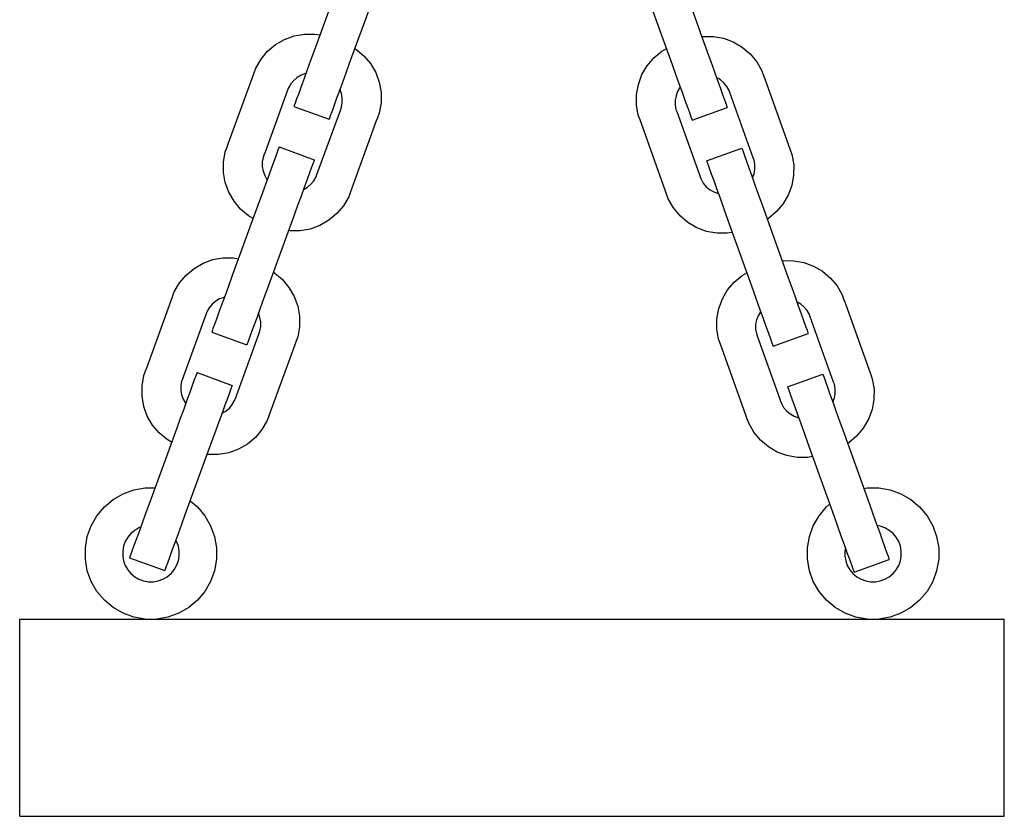
# Model space of a CAD drawing. Units: millimetres. Extents: x 576117350 to 576133012, y 353386772 to 353406041.
# Drawn here: x 576129600 to 576129750, y 353387493 to 353387614 of the extents above; entities that cross this region are included whole.
import ezdxf

# ---------------------------------------------------------------- set-up
doc = ezdxf.new("R2010")
doc.units = ezdxf.units.MM
doc.header["$MEASUREMENT"] = 0
doc.layers.add('0_Pen_No__1', color=7, linetype='Continuous', lineweight=30)

msp = doc.modelspace()

# ---------------------------------------------------------------- linework, layer by layer
at = {"layer": '0_Pen_No__1', "linetype": 'Continuous'}
for p, q in [((576129649.23, 353387620.91), (576129645.12, 353387609.64)), ((576129700.96, 353387620.78), (576129705.01, 353387609.48)), ((576129654.58, 353387618.96), (576129650.47, 353387607.69)), ((576129695.59, 353387618.85), (576129699.65, 353387607.56)), ((576129640.6, 353387611.38), (576129642.08, 353387611.91)), ((576129642.08, 353387611.91), (576129643.63, 353387612.19)), ((576129643.63, 353387612.19), (576129645.21, 353387612.19)), ((576129645.21, 353387612.19), (576129646, 353387612.05)), ((576129704.18, 353387611.8), (576129704.37, 353387611.83)), ((576129704.37, 353387611.83), (576129705.94, 353387611.82)), ((576129705.94, 353387611.82), (576129707.49, 353387611.54)), ((576129707.49, 353387611.54), (576129708.97, 353387611)), ((576129638.03, 353387609.58), (576129639.24, 353387610.59)), ((576129639.24, 353387610.59), (576129640.6, 353387611.38)), ((576129708.97, 353387611), (576129710.33, 353387610.2)), ((576129710.33, 353387610.2), (576129711.53, 353387609.18)), ((576129637.02, 353387608.37), (576129638.03, 353387609.58)), ((576129645.12, 353387609.64), (576129644.58, 353387608.17)), ((576129651.32, 353387610), (576129651.48, 353387609.9)), ((576129651.48, 353387609.9), (576129652.69, 353387608.89)), ((576129652.69, 353387608.89), (576129653.7, 353387607.68)), ((576129695.85, 353387607.37), (576129696.87, 353387608.57)), ((576129696.87, 353387608.57), (576129698.08, 353387609.58)), ((576129698.08, 353387609.58), (576129698.78, 353387609.97)), ((576129705.01, 353387609.48), (576129705.54, 353387608.01)), ((576129711.53, 353387609.18), (576129712.54, 353387607.97)), ((576129635.96, 353387606.27), (576129636.23, 353387607.01)), ((576129636.23, 353387607.01), (576129637.02, 353387608.37)), ((576129644.58, 353387608.17), (576129644.06, 353387606.75)), ((576129650.47, 353387607.69), (576129649.94, 353387606.22)), ((576129653.7, 353387607.68), (576129654.49, 353387606.32)), ((576129695.06, 353387606.01), (576129695.85, 353387607.37)), ((576129699.65, 353387607.56), (576129700.17, 353387606.09)), ((576129705.54, 353387608.01), (576129706.05, 353387606.59)), ((576129712.54, 353387607.97), (576129713.32, 353387606.61)), ((576129632.02, 353387595.46), (576129635.96, 353387606.27)), ((576129642.53, 353387605.58), (576129642, 353387605.13)), ((576129643.14, 353387605.93), (576129642.53, 353387605.58)), ((576129643.8, 353387606.17), (576129643.14, 353387605.93)), ((576129644.06, 353387606.75), (576129643.58, 353387605.41)), ((576129643.86, 353387606.18), (576129643.8, 353387606.17)), ((576129649.94, 353387606.22), (576129649.42, 353387604.79)), ((576129654.49, 353387606.32), (576129655.02, 353387604.84)), ((576129694.52, 353387604.53), (576129695.06, 353387606.01)), ((576129700.17, 353387606.09), (576129700.68, 353387604.66)), ((576129706.05, 353387606.59), (576129706.53, 353387605.25)), ((576129707.01, 353387605.21), (576129706.42, 353387605.55)), ((576129713.32, 353387606.61), (576129713.59, 353387605.86)), ((576129713.59, 353387605.86), (576129713.75, 353387605.39)), ((576129641.55, 353387604.59), (576129641.2, 353387603.99)), ((576129642, 353387605.13), (576129641.55, 353387604.59)), ((576129643.14, 353387604.2), (576129642.76, 353387603.16)), ((576129643.58, 353387605.41), (576129643.14, 353387604.2)), ((576129649.42, 353387604.79), (576129648.93, 353387603.46)), ((576129655.02, 353387604.84), (576129655.3, 353387603.29)), ((576129694.23, 353387602.98), (576129694.52, 353387604.53)), ((576129700.85, 353387604.05), (576129700.49, 353387603.44)), ((576129700.68, 353387604.66), (576129701.16, 353387603.32)), ((576129700.89, 353387604.09), (576129700.85, 353387604.05)), ((576129706.53, 353387605.25), (576129706.96, 353387604.04)), ((576129706.96, 353387604.04), (576129707.34, 353387602.99)), ((576129707.54, 353387604.76), (576129707.01, 353387605.21)), ((576129707.99, 353387604.22), (576129707.54, 353387604.76)), ((576129708.34, 353387603.61), (576129707.99, 353387604.22)), ((576129713.75, 353387605.39), (576129717.64, 353387594.57)), ((576129641.08, 353387603.66), (576129637.63, 353387594.2)), ((576129641.2, 353387603.99), (576129641.08, 353387603.66)), ((576129642.76, 353387603.16), (576129642.45, 353387602.31)), ((576129648.93, 353387603.46), (576129648.49, 353387602.25)), ((576129649.28, 353387603.12), (576129649.05, 353387603.76)), ((576129649.4, 353387602.43), (576129649.28, 353387603.12)), ((576129655.3, 353387603.29), (576129655.3, 353387601.71)), ((576129694.23, 353387601.41), (576129694.23, 353387602.98)), ((576129700.25, 353387602.79), (576129700.13, 353387602.1)), ((576129700.49, 353387603.44), (576129700.25, 353387602.79)), ((576129701.16, 353387603.32), (576129701.6, 353387602.11)), ((576129707.34, 353387602.99), (576129707.64, 353387602.15)), ((576129708.46, 353387603.28), (576129708.34, 353387603.61)), ((576129712.02, 353387593.33), (576129708.46, 353387603.28)), ((576129642.08, 353387601.31), (576129642.04, 353387601.18)), ((576129642.04, 353387601.18), (576129647.39, 353387599.23)), ((576129642.22, 353387601.69), (576129642.08, 353387601.31)), ((576129642.45, 353387602.31), (576129642.22, 353387601.69)), ((576129648.11, 353387601.21), (576129647.81, 353387600.36)), ((576129648.49, 353387602.25), (576129648.11, 353387601.21)), ((576129649.16, 353387600.71), (576129649.28, 353387601.04)), ((576129649.28, 353387601.04), (576129649.4, 353387601.73)), ((576129649.4, 353387601.73), (576129649.4, 353387602.43)), ((576129655.3, 353387601.71), (576129655.02, 353387600.16)), ((576129694.49, 353387599.86), (576129694.23, 353387601.41)), ((576129700.13, 353387602.1), (576129700.12, 353387601.4)), ((576129700.12, 353387601.4), (576129700.24, 353387600.71)), ((576129701.6, 353387602.11), (576129701.97, 353387601.07)), ((576129701.97, 353387601.07), (576129702.28, 353387600.22)), ((576129702.68, 353387599.09), (576129708.05, 353387601.01)), ((576129707.64, 353387602.15), (576129707.87, 353387601.52)), ((576129707.87, 353387601.52), (576129708, 353387601.14)), ((576129708, 353387601.14), (576129708.05, 353387601.01)), ((576129645.54, 353387590.78), (576129649.16, 353387600.71)), ((576129647.58, 353387599.74), (576129647.44, 353387599.36)), ((576129647.81, 353387600.36), (576129647.58, 353387599.74)), ((576129655.02, 353387600.16), (576129654.75, 353387599.42)), ((576129694.76, 353387599.11), (576129694.49, 353387599.86)), ((576129700.24, 353387600.71), (576129700.36, 353387600.38)), ((576129700.36, 353387600.38), (576129703.76, 353387590.9)), ((576129702.28, 353387600.22), (576129702.5, 353387599.6)), ((576129702.5, 353387599.6), (576129702.64, 353387599.22)), ((576129647.44, 353387599.36), (576129647.39, 353387599.23)), ((576129654.58, 353387598.95), (576129650.64, 353387588.15)), ((576129654.75, 353387599.42), (576129654.58, 353387598.95)), ((576129698.64, 353387588.29), (576129694.76, 353387599.11)), ((576129702.64, 353387599.22), (576129702.68, 353387599.09)), ((576129631.85, 353387594.99), (576129632.02, 353387595.46)), ((576129639.79, 353387595.01), (576129639.74, 353387594.88)), ((576129639.79, 353387595.01), (576129645.14, 353387593.06)), ((576129631.31, 353387592.7), (576129631.58, 353387594.25)), ((576129631.58, 353387594.25), (576129631.85, 353387594.99)), ((576129637.46, 353387593.73), (576129637.34, 353387593.4)), ((576129637.63, 353387594.2), (576129637.46, 353387593.73)), ((576129639.38, 353387593.88), (576129639.07, 353387593.03)), ((576129639.6, 353387594.5), (576129639.38, 353387593.88)), ((576129639.74, 353387594.88), (576129639.6, 353387594.5)), ((576129704.9, 353387592.9), (576129710.27, 353387594.83)), ((576129710.27, 353387594.83), (576129710.31, 353387594.7)), ((576129710.31, 353387594.7), (576129710.45, 353387594.32)), ((576129710.45, 353387594.32), (576129710.67, 353387593.69)), ((576129710.67, 353387593.69), (576129710.98, 353387592.84)), ((576129717.64, 353387594.57), (576129717.9, 353387593.83)), ((576129717.9, 353387593.83), (576129718.17, 353387592.28)), ((576129631.31, 353387591.13), (576129631.31, 353387592.7)), ((576129637.34, 353387593.4), (576129637.22, 353387592.71)), ((576129637.22, 353387592.71), (576129637.22, 353387592.01)), ((576129637.22, 353387592.01), (576129637.34, 353387591.32)), ((576129639.07, 353387593.03), (576129638.69, 353387591.99)), ((576129644.96, 353387592.55), (576129644.73, 353387591.92)), ((576129645.1, 353387592.93), (576129644.96, 353387592.55)), ((576129645.14, 353387593.06), (576129645.1, 353387592.93)), ((576129704.9, 353387592.9), (576129704.95, 353387592.77)), ((576129704.95, 353387592.77), (576129705.08, 353387592.39)), ((576129705.08, 353387592.39), (576129705.31, 353387591.77)), ((576129710.98, 353387592.84), (576129711.35, 353387591.8)), ((576129712.14, 353387593), (576129712.02, 353387593.33)), ((576129712.26, 353387592.31), (576129712.14, 353387593)), ((576129712.26, 353387591.61), (576129712.26, 353387592.31)), ((576129718.17, 353387592.28), (576129718.16, 353387590.7)), ((576129631.58, 353387589.58), (576129631.31, 353387591.13)), ((576129637.34, 353387591.32), (576129637.58, 353387590.66)), ((576129637.58, 353387590.66), (576129637.93, 353387590.06)), ((576129638.25, 353387590.78), (576129637.76, 353387589.44)), ((576129638.69, 353387591.99), (576129638.25, 353387590.78)), ((576129644.42, 353387591.08), (576129644.04, 353387590.04)), ((576129644.73, 353387591.92), (576129644.42, 353387591.08)), ((576129645.42, 353387590.46), (576129645.54, 353387590.78)), ((576129703.76, 353387590.9), (576129703.93, 353387590.43)), ((576129705.31, 353387591.77), (576129705.61, 353387590.92)), ((576129705.61, 353387590.92), (576129705.99, 353387589.88)), ((576129711.35, 353387591.8), (576129711.78, 353387590.59)), ((576129711.78, 353387590.59), (576129712.26, 353387589.25)), ((576129711.89, 353387590.28), (576129712.13, 353387590.92)), ((576129712.13, 353387590.92), (576129712.26, 353387591.61)), ((576129718.16, 353387590.7), (576129717.88, 353387589.15)), ((576129632.12, 353387588.1), (576129631.58, 353387589.58)), ((576129637.76, 353387589.44), (576129637.24, 353387588.02)), ((576129637.93, 353387590.06), (576129637.97, 353387590.01)), ((576129644.04, 353387590.04), (576129643.6, 353387588.83)), ((576129644.08, 353387588.86), (576129644.62, 353387589.31)), ((576129644.62, 353387589.31), (576129645.07, 353387589.85)), ((576129645.07, 353387589.85), (576129645.42, 353387590.46)), ((576129703.93, 353387590.43), (576129704.05, 353387590.1)), ((576129704.05, 353387590.1), (576129704.39, 353387589.49)), ((576129704.39, 353387589.49), (576129704.84, 353387588.95)), ((576129705.99, 353387589.88), (576129706.42, 353387588.67)), ((576129712.26, 353387589.25), (576129712.78, 353387587.83)), ((576129717.88, 353387589.15), (576129717.33, 353387587.67)), ((576129632.91, 353387586.73), (576129632.12, 353387588.1)), ((576129637.24, 353387588.02), (576129636.71, 353387586.55)), ((576129643.6, 353387588.83), (576129643.12, 353387587.49)), ((576129643.49, 353387588.52), (576129644.08, 353387588.86)), ((576129650.64, 353387588.15), (576129650.38, 353387587.41)), ((576129698.81, 353387587.82), (576129698.64, 353387588.29)), ((576129699.07, 353387587.08), (576129698.81, 353387587.82)), ((576129704.84, 353387588.95), (576129705.37, 353387588.5)), ((576129705.37, 353387588.5), (576129705.98, 353387588.15)), ((576129705.98, 353387588.15), (576129706.64, 353387587.91)), ((576129706.42, 353387588.67), (576129706.9, 353387587.33)), ((576129706.64, 353387587.91), (576129706.7, 353387587.9)), ((576129712.78, 353387587.83), (576129713.3, 353387586.35)), ((576129717.33, 353387587.67), (576129716.54, 353387586.31)), ((576129636.71, 353387586.55), (576129632.6, 353387575.28)), ((576129633.92, 353387585.53), (576129632.91, 353387586.73)), ((576129642.6, 353387586.07), (576129642.06, 353387584.6)), ((576129643.12, 353387587.49), (576129642.6, 353387586.07)), ((576129649.59, 353387586.04), (576129648.57, 353387584.84)), ((576129650.38, 353387587.41), (576129649.59, 353387586.04)), ((576129699.86, 353387585.71), (576129699.07, 353387587.08)), ((576129706.9, 353387587.33), (576129707.41, 353387585.9)), ((576129713.3, 353387586.35), (576129717.35, 353387575.06)), ((576129716.54, 353387586.31), (576129715.52, 353387585.11)), ((576129635.13, 353387584.51), (576129633.92, 353387585.53)), ((576129635.82, 353387584.11), (576129635.13, 353387584.51)), ((576129642.06, 353387584.6), (576129637.95, 353387573.33)), ((576129648.57, 353387584.84), (576129647.37, 353387583.83)), ((576129700.86, 353387584.5), (576129699.86, 353387585.71)), ((576129707.41, 353387585.9), (576129707.94, 353387584.43)), ((576129715.52, 353387585.11), (576129714.31, 353387584.11)), ((576129646, 353387583.04), (576129644.52, 353387582.5)), ((576129647.37, 353387583.83), (576129646, 353387583.04)), ((576129702.06, 353387583.48), (576129700.86, 353387584.5)), ((576129703.42, 353387582.69), (576129702.06, 353387583.48)), ((576129707.94, 353387584.43), (576129711.99, 353387573.13)), ((576129714.31, 353387584.11), (576129714.14, 353387584.01)), ((576129641.4, 353387582.23), (576129641.21, 353387582.26)), ((576129642.97, 353387582.23), (576129641.4, 353387582.23)), ((576129644.52, 353387582.5), (576129642.97, 353387582.23)), ((576129704.9, 353387582.14), (576129703.42, 353387582.69)), ((576129706.45, 353387581.86), (576129704.9, 353387582.14)), ((576129708.03, 353387581.85), (576129706.45, 353387581.86)), ((576129708.81, 353387581.99), (576129708.03, 353387581.85)), ((576129626.82, 353387576.51), (576129628.19, 353387577.3)), ((576129628.19, 353387577.3), (576129629.67, 353387577.84)), ((576129629.67, 353387577.84), (576129631.22, 353387578.11)), ((576129631.22, 353387578.11), (576129632.79, 353387578.11)), ((576129632.79, 353387578.11), (576129633.58, 353387577.97)), ((576129716.42, 353387577.66), (576129716.61, 353387577.69)), ((576129716.61, 353387577.69), (576129718.19, 353387577.68)), ((576129718.19, 353387577.68), (576129719.73, 353387577.4)), ((576129719.73, 353387577.4), (576129721.21, 353387576.85)), ((576129625.61, 353387575.5), (576129626.82, 353387576.51)), ((576129638.9, 353387575.92), (576129639.06, 353387575.82)), ((576129639.06, 353387575.82), (576129640.27, 353387574.81)), ((576129710.33, 353387575.44), (576129711.02, 353387575.83)), ((576129721.21, 353387576.85), (576129722.57, 353387576.06)), ((576129722.57, 353387576.06), (576129723.77, 353387575.04)), ((576129623.81, 353387572.93), (576129624.6, 353387574.29)), ((576129624.6, 353387574.29), (576129625.61, 353387575.5)), ((576129632.6, 353387575.28), (576129632.06, 353387573.81)), ((576129640.27, 353387574.81), (576129641.28, 353387573.6)), ((576129708.1, 353387573.23), (576129709.11, 353387574.43)), ((576129709.11, 353387574.43), (576129710.33, 353387575.44)), ((576129717.35, 353387575.06), (576129717.88, 353387573.59)), ((576129723.77, 353387575.04), (576129724.78, 353387573.83)), ((576129623.54, 353387572.19), (576129623.81, 353387572.93)), ((576129632.06, 353387573.81), (576129631.54, 353387572.39)), ((576129637.95, 353387573.33), (576129637.42, 353387571.86)), ((576129641.28, 353387573.6), (576129642.07, 353387572.24)), ((576129707.3, 353387571.87), (576129708.1, 353387573.23)), ((576129711.99, 353387573.13), (576129712.52, 353387571.66)), ((576129717.88, 353387573.59), (576129718.39, 353387572.16)), ((576129724.78, 353387573.83), (576129725.56, 353387572.46)), ((576129619.61, 353387561.39), (576129623.54, 353387572.19)), ((576129629.58, 353387571.05), (576129629.13, 353387570.52)), ((576129630.12, 353387571.5), (576129629.58, 353387571.05)), ((576129630.72, 353387571.85), (576129630.12, 353387571.5)), ((576129631.06, 353387571.05), (576129630.62, 353387569.84)), ((576129631.38, 353387572.09), (576129630.72, 353387571.85)), ((576129631.54, 353387572.39), (576129631.06, 353387571.05)), ((576129631.44, 353387572.1), (576129631.38, 353387572.09)), ((576129637.42, 353387571.86), (576129636.9, 353387570.43)), ((576129642.07, 353387572.24), (576129642.61, 353387570.76)), ((576129706.76, 353387570.39), (576129707.3, 353387571.87)), ((576129712.52, 353387571.66), (576129713.03, 353387570.24)), ((576129718.39, 353387572.16), (576129718.87, 353387570.82)), ((576129719.25, 353387571.07), (576129718.66, 353387571.41)), ((576129719.79, 353387570.62), (576129719.25, 353387571.07)), ((576129725.56, 353387572.46), (576129725.83, 353387571.72)), ((576129725.83, 353387571.72), (576129726, 353387571.25)), ((576129726, 353387571.25), (576129729.88, 353387560.43)), ((576129628.66, 353387569.58), (576129625.21, 353387560.12)), ((576129628.78, 353387569.91), (576129628.66, 353387569.58)), ((576129629.13, 353387570.52), (576129628.78, 353387569.91)), ((576129630.62, 353387569.84), (576129630.24, 353387568.8)), ((576129636.9, 353387570.43), (576129636.41, 353387569.1)), ((576129636.86, 353387569.04), (576129636.63, 353387569.69)), ((576129642.61, 353387570.76), (576129642.88, 353387569.21)), ((576129706.48, 353387568.84), (576129706.76, 353387570.39)), ((576129713.09, 353387569.91), (576129712.74, 353387569.3)), ((576129713.03, 353387570.24), (576129713.51, 353387568.9)), ((576129713.13, 353387569.95), (576129713.09, 353387569.91)), ((576129718.87, 353387570.82), (576129719.31, 353387569.61)), ((576129719.31, 353387569.61), (576129719.68, 353387568.57)), ((576129720.23, 353387570.08), (576129719.79, 353387570.62)), ((576129720.58, 353387569.47), (576129720.23, 353387570.08)), ((576129630.24, 353387568.8), (576129629.93, 353387567.95)), ((576129636.41, 353387569.1), (576129635.97, 353387567.89)), ((576129636.98, 353387568.35), (576129636.86, 353387569.04)), ((576129636.98, 353387567.65), (576129636.98, 353387568.35)), ((576129642.88, 353387569.21), (576129642.88, 353387567.63)), ((576129706.47, 353387567.27), (576129706.48, 353387568.84)), ((576129712.49, 353387568.65), (576129712.37, 353387567.96)), ((576129712.74, 353387569.3), (576129712.49, 353387568.65)), ((576129713.51, 353387568.9), (576129713.94, 353387567.69)), ((576129719.68, 353387568.57), (576129719.98, 353387567.72)), ((576129720.7, 353387569.14), (576129720.58, 353387569.47)), ((576129724.26, 353387559.19), (576129720.7, 353387569.14)), ((576129629.56, 353387566.95), (576129629.52, 353387566.82)), ((576129629.52, 353387566.82), (576129634.87, 353387564.87)), ((576129629.7, 353387567.33), (576129629.56, 353387566.95)), ((576129629.93, 353387567.95), (576129629.7, 353387567.33)), ((576129633.12, 353387556.71), (576129636.74, 353387566.64)), ((576129635.59, 353387566.85), (576129635.29, 353387566)), ((576129635.97, 353387567.89), (576129635.59, 353387566.85)), ((576129636.74, 353387566.64), (576129636.86, 353387566.97)), ((576129636.86, 353387566.97), (576129636.98, 353387567.65)), ((576129642.88, 353387567.63), (576129642.61, 353387566.08)), ((576129706.73, 353387565.71), (576129706.47, 353387567.27)), ((576129712.37, 353387567.96), (576129712.37, 353387567.26)), ((576129712.37, 353387567.26), (576129712.48, 353387566.57)), ((576129712.48, 353387566.57), (576129712.6, 353387566.24)), ((576129713.94, 353387567.69), (576129714.31, 353387566.65)), ((576129714.31, 353387566.65), (576129714.62, 353387565.8)), ((576129715.03, 353387564.66), (576129720.39, 353387566.59)), ((576129719.98, 353387567.72), (576129720.21, 353387567.1)), ((576129720.21, 353387567.1), (576129720.35, 353387566.72)), ((576129720.35, 353387566.72), (576129720.39, 353387566.59)), ((576129635.06, 353387565.38), (576129634.92, 353387565)), ((576129635.29, 353387566), (576129635.06, 353387565.38)), ((576129642.34, 353387565.34), (576129642.16, 353387564.87)), ((576129642.61, 353387566.08), (576129642.34, 353387565.34)), ((576129707, 353387564.97), (576129706.73, 353387565.71)), ((576129712.6, 353387566.24), (576129716, 353387556.76)), ((576129714.62, 353387565.8), (576129714.84, 353387565.17)), ((576129714.84, 353387565.17), (576129714.98, 353387564.79)), ((576129634.92, 353387565), (576129634.87, 353387564.87)), ((576129642.16, 353387564.87), (576129638.23, 353387554.07)), ((576129710.88, 353387554.15), (576129707, 353387564.97)), ((576129714.98, 353387564.79), (576129715.03, 353387564.66)), ((576129619.17, 353387560.18), (576129619.44, 353387560.92)), ((576129619.44, 353387560.92), (576129619.61, 353387561.39)), ((576129627.22, 353387560.52), (576129627.08, 353387560.14)), ((576129627.27, 353387560.65), (576129627.22, 353387560.52)), ((576129627.27, 353387560.65), (576129632.62, 353387558.7)), ((576129618.89, 353387558.63), (576129619.17, 353387560.18)), ((576129624.92, 353387559.32), (576129624.8, 353387558.63)), ((576129625.04, 353387559.65), (576129624.92, 353387559.32)), ((576129625.21, 353387560.12), (576129625.04, 353387559.65)), ((576129626.85, 353387559.52), (576129626.55, 353387558.67)), ((576129627.08, 353387560.14), (576129626.85, 353387559.52)), ((576129717.24, 353387558.48), (576129722.61, 353387560.4)), ((576129722.61, 353387560.4), (576129722.65, 353387560.27)), ((576129722.65, 353387560.27), (576129722.79, 353387559.89)), ((576129722.79, 353387559.89), (576129723.02, 353387559.27)), ((576129723.02, 353387559.27), (576129723.32, 353387558.42)), ((576129724.38, 353387558.86), (576129724.26, 353387559.19)), ((576129729.88, 353387560.43), (576129730.14, 353387559.69)), ((576129730.14, 353387559.69), (576129730.41, 353387558.13)), ((576129618.89, 353387557.05), (576129618.89, 353387558.63)), ((576129624.8, 353387558.63), (576129624.8, 353387557.93)), ((576129624.8, 353387557.93), (576129624.92, 353387557.24)), ((576129626.17, 353387557.63), (576129625.73, 353387556.42)), ((576129626.55, 353387558.67), (576129626.17, 353387557.63)), ((576129632.21, 353387557.56), (576129631.9, 353387556.72)), ((576129632.44, 353387558.19), (576129632.21, 353387557.56)), ((576129632.58, 353387558.57), (576129632.44, 353387558.19)), ((576129632.62, 353387558.7), (576129632.58, 353387558.57)), ((576129717.24, 353387558.48), (576129717.29, 353387558.35)), ((576129717.29, 353387558.35), (576129717.43, 353387557.97)), ((576129717.43, 353387557.97), (576129717.65, 353387557.34)), ((576129723.32, 353387558.42), (576129723.69, 353387557.38)), ((576129724.5, 353387558.17), (576129724.38, 353387558.86)), ((576129724.5, 353387557.47), (576129724.5, 353387558.17)), ((576129730.41, 353387558.13), (576129730.4, 353387556.56)), ((576129619.16, 353387555.5), (576129618.89, 353387557.05)), ((576129624.92, 353387557.24), (576129625.16, 353387556.59)), ((576129625.16, 353387556.59), (576129625.51, 353387555.98)), ((576129625.73, 353387556.42), (576129625.24, 353387555.08)), ((576129631.9, 353387556.72), (576129631.52, 353387555.68)), ((576129632.65, 353387555.77), (576129633, 353387556.38)), ((576129633, 353387556.38), (576129633.12, 353387556.71)), ((576129716, 353387556.76), (576129716.17, 353387556.29)), ((576129716.17, 353387556.29), (576129716.29, 353387555.96)), ((576129717.65, 353387557.34), (576129717.95, 353387556.5)), ((576129717.95, 353387556.5), (576129718.33, 353387555.45)), ((576129723.69, 353387557.38), (576129724.13, 353387556.17)), ((576129724.13, 353387556.17), (576129724.61, 353387554.83)), ((576129724.14, 353387556.14), (576129724.37, 353387556.78)), ((576129724.37, 353387556.78), (576129724.5, 353387557.47)), ((576129730.4, 353387556.56), (576129730.12, 353387555.01)), ((576129619.7, 353387554.02), (576129619.16, 353387555.5)), ((576129625.24, 353387555.08), (576129624.72, 353387553.66)), ((576129625.51, 353387555.98), (576129625.55, 353387555.93)), ((576129631.07, 353387554.44), (576129631.67, 353387554.79)), ((576129631.52, 353387555.68), (576129631.08, 353387554.47)), ((576129631.67, 353387554.79), (576129632.2, 353387555.24)), ((576129632.2, 353387555.24), (576129632.65, 353387555.77)), ((576129716.29, 353387555.96), (576129716.63, 353387555.35)), ((576129716.63, 353387555.35), (576129717.08, 353387554.81)), ((576129717.08, 353387554.81), (576129717.62, 353387554.36)), ((576129718.33, 353387555.45), (576129718.76, 353387554.24)), ((576129724.61, 353387554.83), (576129725.12, 353387553.4)), ((576129730.12, 353387555.01), (576129729.57, 353387553.53)), ((576129620.49, 353387552.66), (576129619.7, 353387554.02)), ((576129624.72, 353387553.66), (576129624.19, 353387552.19)), ((576129630.6, 353387553.13), (576129630.08, 353387551.71)), ((576129631.08, 353387554.47), (576129630.6, 353387553.13)), ((576129637.96, 353387553.33), (576129637.17, 353387551.97)), ((576129638.23, 353387554.07), (576129637.96, 353387553.33)), ((576129711.05, 353387553.68), (576129710.88, 353387554.15)), ((576129711.32, 353387552.94), (576129711.05, 353387553.68)), ((576129717.62, 353387554.36), (576129718.22, 353387554.01)), ((576129718.22, 353387554.01), (576129718.88, 353387553.76)), ((576129718.76, 353387554.24), (576129719.24, 353387552.9)), ((576129718.88, 353387553.76), (576129718.94, 353387553.75)), ((576129725.12, 353387553.4), (576129725.65, 353387551.93)), ((576129729.57, 353387553.53), (576129728.78, 353387552.17)), ((576129624.19, 353387552.19), (576129620.08, 353387540.92)), ((576129621.5, 353387551.45), (576129620.49, 353387552.66)), ((576129630.08, 353387551.71), (576129629.54, 353387550.24)), ((576129637.17, 353387551.97), (576129636.16, 353387550.76)), ((576129712.1, 353387551.57), (576129711.32, 353387552.94)), ((576129713.1, 353387550.36), (576129712.1, 353387551.57)), ((576129719.24, 353387552.9), (576129719.75, 353387551.48)), ((576129725.65, 353387551.93), (576129729.7, 353387540.63)), ((576129728.78, 353387552.17), (576129727.76, 353387550.97)), ((576129622.71, 353387550.44), (576129621.5, 353387551.45)), ((576129623.4, 353387550.04), (576129622.71, 353387550.44)), ((576129629.54, 353387550.24), (576129625.43, 353387538.97)), ((576129636.16, 353387550.76), (576129634.95, 353387549.75)), ((576129714.31, 353387549.34), (576129713.1, 353387550.36)), ((576129719.75, 353387551.48), (576129720.28, 353387550.01)), ((576129720.28, 353387550.01), (576129724.33, 353387538.71)), ((576129727.76, 353387550.97), (576129726.55, 353387549.96)), ((576129633.59, 353387548.96), (576129632.11, 353387548.42)), ((576129634.95, 353387549.75), (576129633.59, 353387548.96)), ((576129715.67, 353387548.54), (576129714.31, 353387549.34)), ((576129717.14, 353387548), (576129715.67, 353387548.54)), ((576129726.55, 353387549.96), (576129726.39, 353387549.87)), ((576129628.98, 353387548.15), (576129628.79, 353387548.18)), ((576129630.56, 353387548.15), (576129628.98, 353387548.15)), ((576129632.11, 353387548.42), (576129630.56, 353387548.15)), ((576129718.69, 353387547.72), (576129717.14, 353387548)), ((576129720.27, 353387547.71), (576129718.69, 353387547.72)), ((576129721.06, 353387547.85), (576129720.27, 353387547.71)), ((576129616.01, 353387542.18), (576129617.66, 353387542.78)), ((576129617.66, 353387542.78), (576129619.38, 353387543.08)), ((576129619.38, 353387543.08), (576129620.87, 353387543.08)), ((576129728.85, 353387542.99), (576129729.38, 353387543.08)), ((576129729.38, 353387543.08), (576129731.13, 353387543.08)), ((576129731.13, 353387543.08), (576129732.85, 353387542.78)), ((576129732.85, 353387542.78), (576129734.5, 353387542.18)), ((576129613.16, 353387540.18), (576129614.5, 353387541.31)), ((576129614.5, 353387541.31), (576129616.01, 353387542.18)), ((576129626.22, 353387541.13), (576129627.35, 353387540.18)), ((576129734.5, 353387542.18), (576129736.01, 353387541.31)), ((576129736.01, 353387541.31), (576129737.35, 353387540.18)), ((576129612.03, 353387538.84), (576129613.16, 353387540.18)), ((576129620.08, 353387540.92), (576129619.54, 353387539.45)), ((576129627.35, 353387540.18), (576129628.48, 353387538.84)), ((576129722.03, 353387538.84), (576129723.16, 353387540.18)), ((576129723.16, 353387540.18), (576129723.65, 353387540.6)), ((576129729.7, 353387540.63), (576129730.22, 353387539.16)), ((576129737.35, 353387540.18), (576129738.48, 353387538.84)), ((576129611.16, 353387537.33), (576129612.03, 353387538.84)), ((576129619.02, 353387538.03), (576129618.54, 353387536.69)), ((576129619.54, 353387539.45), (576129619.02, 353387538.03)), ((576129625.43, 353387538.97), (576129624.9, 353387537.5)), ((576129628.48, 353387538.84), (576129629.35, 353387537.33)), ((576129721.16, 353387537.33), (576129722.03, 353387538.84)), ((576129724.33, 353387538.71), (576129724.86, 353387537.24)), ((576129730.22, 353387539.16), (576129730.74, 353387537.74)), ((576129738.48, 353387538.84), (576129739.35, 353387537.33)), ((576129610.56, 353387535.68), (576129611.16, 353387537.33)), ((576129617.78, 353387536.62), (576129617.2, 353387536.13)), ((576129618.43, 353387536.99), (576129617.78, 353387536.62)), ((576129618.54, 353387536.69), (576129618.1, 353387535.48)), ((576129618.68, 353387537.09), (576129618.43, 353387536.99)), ((576129624.9, 353387537.5), (576129624.38, 353387536.07)), ((576129629.35, 353387537.33), (576129629.95, 353387535.68)), ((576129720.56, 353387535.68), (576129721.16, 353387537.33)), ((576129724.86, 353387537.24), (576129725.37, 353387535.81)), ((576129730.74, 353387537.74), (576129731.22, 353387536.4)), ((576129731.37, 353387537.25), (576129730.88, 353387537.34)), ((576129732.08, 353387536.99), (576129731.37, 353387537.25)), ((576129732.73, 353387536.62), (576129732.08, 353387536.99)), ((576129733.31, 353387536.13), (576129732.73, 353387536.62)), ((576129739.35, 353387537.33), (576129739.95, 353387535.68)), ((576129610.26, 353387533.96), (576129610.56, 353387535.68)), ((576129616.72, 353387535.56), (576129616.34, 353387534.91)), ((576129617.2, 353387536.13), (576129616.72, 353387535.56)), ((576129618.1, 353387535.48), (576129617.72, 353387534.44)), ((576129624.38, 353387536.07), (576129623.89, 353387534.74)), ((576129624.17, 353387534.91), (576129624.04, 353387535.13)), ((576129629.95, 353387535.68), (576129630.26, 353387533.96)), ((576129720.26, 353387533.96), (576129720.56, 353387535.68)), ((576129725.37, 353387535.81), (576129725.85, 353387534.47)), ((576129731.22, 353387536.4), (576129731.65, 353387535.19)), ((576129731.65, 353387535.19), (576129732.02, 353387534.15)), ((576129733.79, 353387535.56), (576129733.31, 353387536.13)), ((576129734.17, 353387534.91), (576129733.79, 353387535.56)), ((576129739.95, 353387535.68), (576129740.26, 353387533.96)), ((576129610.26, 353387533.08), (576129610.26, 353387533.96)), ((576129616.09, 353387534.2), (576129615.96, 353387533.46)), ((576129616.34, 353387534.91), (576129616.09, 353387534.2)), ((576129617.41, 353387533.59), (576129617.18, 353387532.97)), ((576129617.72, 353387534.44), (576129617.41, 353387533.59)), ((576129623.45, 353387533.53), (576129623.07, 353387532.49)), ((576129623.89, 353387534.74), (576129623.45, 353387533.53)), ((576129624.43, 353387534.2), (576129624.17, 353387534.91)), ((576129624.56, 353387533.46), (576129624.43, 353387534.2)), ((576129630.26, 353387533.96), (576129630.26, 353387533.08)), ((576129720.26, 353387533.08), (576129720.26, 353387533.96)), ((576129725.85, 353387534.47), (576129726.28, 353387533.27)), ((576129726.04, 353387533.94), (576129725.96, 353387533.46)), ((576129732.02, 353387534.15), (576129732.33, 353387533.3)), ((576129734.43, 353387534.2), (576129734.17, 353387534.91)), ((576129734.56, 353387533.46), (576129734.43, 353387534.2)), ((576129740.26, 353387533.96), (576129740.26, 353387533.08)), ((576129610.26, 353387532.21), (576129610.26, 353387533.08)), ((576129610.56, 353387530.48), (576129610.26, 353387532.21)), ((576129615.96, 353387533.46), (576129615.96, 353387533.08)), ((576129615.96, 353387533.08), (576129615.96, 353387532.71)), ((576129615.96, 353387532.71), (576129616.09, 353387531.97)), ((576129617.04, 353387532.59), (576129617, 353387532.46)), ((576129617, 353387532.46), (576129622.35, 353387530.51)), ((576129617.18, 353387532.97), (576129617.04, 353387532.59)), ((576129623.07, 353387532.49), (576129622.77, 353387531.64)), ((576129624.43, 353387531.97), (576129624.56, 353387532.71)), ((576129624.56, 353387533.08), (576129624.56, 353387533.46)), ((576129624.56, 353387532.71), (576129624.56, 353387533.08)), ((576129630.26, 353387532.21), (576129629.95, 353387530.48)), ((576129630.26, 353387533.08), (576129630.26, 353387532.21)), ((576129720.26, 353387532.21), (576129720.26, 353387533.08)), ((576129720.56, 353387530.48), (576129720.26, 353387532.21)), ((576129725.96, 353387533.46), (576129725.96, 353387533.08)), ((576129725.96, 353387533.08), (576129725.96, 353387532.71)), ((576129725.96, 353387532.71), (576129726.09, 353387531.97)), ((576129726.28, 353387533.27), (576129726.66, 353387532.22)), ((576129726.66, 353387532.22), (576129726.96, 353387531.37)), ((576129727.37, 353387530.24), (576129732.73, 353387532.16)), ((576129732.33, 353387533.3), (576129732.55, 353387532.67)), ((576129732.55, 353387532.67), (576129732.69, 353387532.29)), ((576129732.69, 353387532.29), (576129732.73, 353387532.16)), ((576129734.43, 353387531.97), (576129734.56, 353387532.71)), ((576129734.56, 353387533.08), (576129734.56, 353387533.46)), ((576129734.56, 353387532.71), (576129734.56, 353387533.08)), ((576129740.26, 353387532.21), (576129739.95, 353387530.48)), ((576129740.26, 353387533.08), (576129740.26, 353387532.21)), ((576129616.09, 353387531.97), (576129616.34, 353387531.26)), ((576129616.34, 353387531.26), (576129616.72, 353387530.61)), ((576129616.72, 353387530.61), (576129617.2, 353387530.03)), ((576129622.4, 353387530.64), (576129622.35, 353387530.51)), ((576129622.54, 353387531.02), (576129622.4, 353387530.64)), ((576129622.77, 353387531.64), (576129622.54, 353387531.02)), ((576129623.31, 353387530.03), (576129623.79, 353387530.61)), ((576129623.79, 353387530.61), (576129624.17, 353387531.26)), ((576129624.17, 353387531.26), (576129624.43, 353387531.97)), ((576129726.09, 353387531.97), (576129726.34, 353387531.26)), ((576129726.34, 353387531.26), (576129726.72, 353387530.61)), ((576129726.72, 353387530.61), (576129727.2, 353387530.03)), ((576129726.96, 353387531.37), (576129727.19, 353387530.75)), ((576129727.19, 353387530.75), (576129727.32, 353387530.37)), ((576129733.31, 353387530.03), (576129733.79, 353387530.61)), ((576129733.79, 353387530.61), (576129734.17, 353387531.26)), ((576129734.17, 353387531.26), (576129734.43, 353387531.97)), ((576129611.16, 353387528.84), (576129610.56, 353387530.48)), ((576129617.2, 353387530.03), (576129617.78, 353387529.55)), ((576129617.78, 353387529.55), (576129618.43, 353387529.17)), ((576129618.43, 353387529.17), (576129619.14, 353387528.91)), ((576129621.37, 353387528.91), (576129622.08, 353387529.17)), ((576129622.08, 353387529.17), (576129622.73, 353387529.55)), ((576129622.73, 353387529.55), (576129623.31, 353387530.03)), ((576129629.95, 353387530.48), (576129629.35, 353387528.84)), ((576129721.16, 353387528.84), (576129720.56, 353387530.48)), ((576129727.2, 353387530.03), (576129727.78, 353387529.55)), ((576129727.32, 353387530.37), (576129727.37, 353387530.24)), ((576129727.78, 353387529.55), (576129728.43, 353387529.17)), ((576129728.43, 353387529.17), (576129729.14, 353387528.91)), ((576129731.37, 353387528.91), (576129732.08, 353387529.17)), ((576129732.08, 353387529.17), (576129732.73, 353387529.55)), ((576129732.73, 353387529.55), (576129733.31, 353387530.03)), ((576129739.95, 353387530.48), (576129739.35, 353387528.84)), ((576129612.03, 353387527.33), (576129611.16, 353387528.84)), ((576129619.14, 353387528.91), (576129619.88, 353387528.78)), ((576129619.88, 353387528.78), (576129620.63, 353387528.78)), ((576129620.63, 353387528.78), (576129621.37, 353387528.91)), ((576129629.35, 353387528.84), (576129628.48, 353387527.33)), ((576129722.03, 353387527.33), (576129721.16, 353387528.84)), ((576129729.14, 353387528.91), (576129729.88, 353387528.78)), ((576129729.88, 353387528.78), (576129730.63, 353387528.78)), ((576129730.63, 353387528.78), (576129731.37, 353387528.91)), ((576129739.35, 353387528.84), (576129738.48, 353387527.33)), ((576129613.16, 353387525.98), (576129612.03, 353387527.33)), ((576129628.48, 353387527.33), (576129627.35, 353387525.98)), ((576129723.16, 353387525.98), (576129722.03, 353387527.33)), ((576129738.48, 353387527.33), (576129737.35, 353387525.98)), ((576129614.5, 353387524.86), (576129613.16, 353387525.98)), ((576129616.01, 353387523.99), (576129614.5, 353387524.86)), ((576129626.01, 353387524.86), (576129624.5, 353387523.99)), ((576129627.35, 353387525.98), (576129626.01, 353387524.86)), ((576129724.5, 353387524.86), (576129723.16, 353387525.98)), ((576129726.01, 353387523.99), (576129724.5, 353387524.86)), ((576129736.01, 353387524.86), (576129734.5, 353387523.99)), ((576129737.35, 353387525.98), (576129736.01, 353387524.86)), ((576129600.26, 353387523.08), (576129600.86, 353387523.08)), ((576129600.26, 353387493.08), (576129600.26, 353387523.08)), ((576129600.86, 353387523.08), (576129602.06, 353387523.08)), ((576129602.06, 353387523.08), (576129603.81, 353387523.08)), ((576129603.81, 353387523.08), (576129606.06, 353387523.08)), ((576129606.06, 353387523.08), (576129608.74, 353387523.08)), ((576129608.74, 353387523.08), (576129611.77, 353387523.08)), ((576129611.77, 353387523.08), (576129615.06, 353387523.08)), ((576129615.06, 353387523.08), (576129618.51, 353387523.08)), ((576129617.66, 353387523.39), (576129616.01, 353387523.99)), ((576129619.38, 353387523.08), (576129617.66, 353387523.39)), ((576129618.51, 353387523.08), (576129620.26, 353387523.08)), ((576129620.26, 353387523.08), (576129730.26, 353387523.08)), ((576129622.85, 353387523.39), (576129621.13, 353387523.08)), ((576129624.5, 353387523.99), (576129622.85, 353387523.39)), ((576129727.66, 353387523.39), (576129726.01, 353387523.99)), ((576129729.38, 353387523.08), (576129727.66, 353387523.39)), ((576129730.26, 353387523.08), (576129732.01, 353387523.08)), ((576129732.85, 353387523.39), (576129731.13, 353387523.08)), ((576129732.01, 353387523.08), (576129735.45, 353387523.08)), ((576129734.5, 353387523.99), (576129732.85, 353387523.39)), ((576129735.45, 353387523.08), (576129738.74, 353387523.08)), ((576129738.74, 353387523.08), (576129741.77, 353387523.08)), ((576129741.77, 353387523.08), (576129744.45, 353387523.08)), ((576129744.45, 353387523.08), (576129746.7, 353387523.08)), ((576129746.7, 353387523.08), (576129748.45, 353387523.08)), ((576129748.45, 353387523.08), (576129749.65, 353387523.08)), ((576129749.65, 353387523.08), (576129750.26, 353387523.08)), ((576129750.26, 353387493.08), (576129750.26, 353387523.08)), ((576129600.26, 353387493.08), (576129600.86, 353387493.08)), ((576129600.86, 353387493.08), (576129602.06, 353387493.08)), ((576129602.06, 353387493.08), (576129603.81, 353387493.08)), ((576129603.81, 353387493.08), (576129606.06, 353387493.08)), ((576129606.06, 353387493.08), (576129608.74, 353387493.08)), ((576129608.74, 353387493.08), (576129611.77, 353387493.08)), ((576129611.77, 353387493.08), (576129615.06, 353387493.08)), ((576129615.06, 353387493.08), (576129618.51, 353387493.08)), ((576129618.51, 353387493.08), (576129620.26, 353387493.08)), ((576129620.26, 353387493.08), (576129730.26, 353387493.08)), ((576129730.26, 353387493.08), (576129732.01, 353387493.08)), ((576129732.01, 353387493.08), (576129735.45, 353387493.08)), ((576129735.45, 353387493.08), (576129738.74, 353387493.08)), ((576129738.74, 353387493.08), (576129741.77, 353387493.08)), ((576129741.77, 353387493.08), (576129744.45, 353387493.08)), ((576129744.45, 353387493.08), (576129746.7, 353387493.08)), ((576129746.7, 353387493.08), (576129748.45, 353387493.08)), ((576129748.45, 353387493.08), (576129749.65, 353387493.08)), ((576129749.65, 353387493.08), (576129750.26, 353387493.08))]:
    msp.add_line(p, q, dxfattribs=at)

doc.saveas('drawing.dxf')
